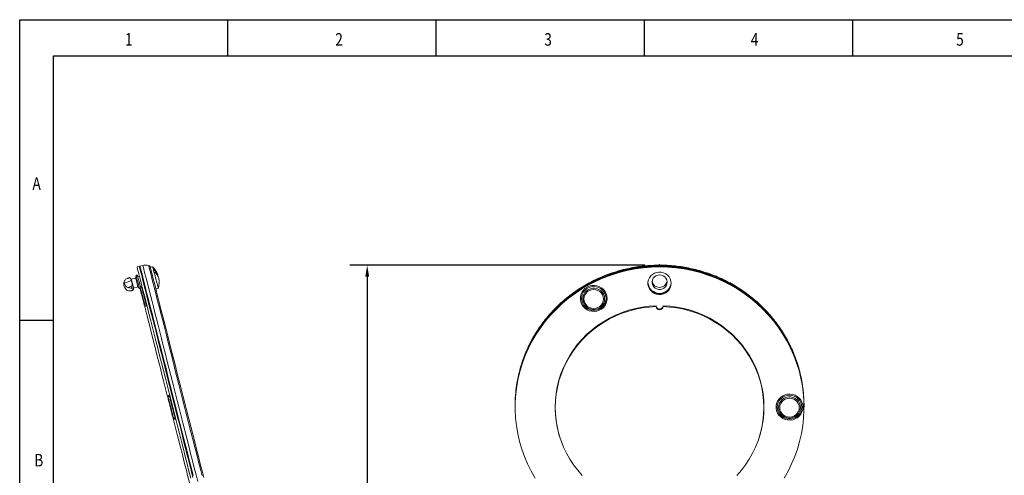
# Model space of a CAD drawing. Extents: x -358 to 361, y -235 to 283.
# Drawn here: x -358 to 67, y 87 to 283 of the extents above; entities that cross this region are included whole.
import ezdxf

# ---------------------------------------------------------------- set-up
doc = ezdxf.new("R2010")
doc.units = 0
doc.header["$LTSCALE"] = 23.1
doc.header["$PDMODE"] = 3
doc.header["$PDSIZE"] = 0.3125
doc.layers.get('0').update_dxf_attribs({"linetype": 'CONTINUOUS'})
doc.layers.get('Defpoints').update_dxf_attribs({"linetype": 'CONTINUOUS'})
doc.layers.add('border', color=5, linetype='CONTINUOUS')
doc.layers.add('Dimensions', color=1, linetype='CONTINUOUS')
doc.styles.get("Standard").update_dxf_attribs({"font": 'txt', "width": 0.8})
doc.dimstyles.get("Standard").update_dxf_attribs({"dimtxt": 2, "dimasz": 3, "dimexe": 0.18, "dimexo": 0.0625, "dimgap": 0.09, "dimtad": 0, "dimtih": 1, "dimtoh": 1, "dimzin": 0, "dimdsep": 46, "dimtxsty": 'STANDARD', "dimblk": '_ARROW_FILLED', "dimblk1": '_ARROW_FILLED', "dimblk2": '_ARROW_FILLED', "dimcen": 0.09, "dimadec": 0, "dimazin": 0, "dimtol": 1, "dimtp": 0.01, "dimtm": 0.01, "dimtfac": 1, "dimtofl": 0, "dimtmove": 0, "dimatfit": 3, "dimldrblk": '_ARROW_FILLED', "dimfxl": 1, "dimtolj": 1, "dimtzin": 0, "dimarcsym": 0})

# ---------------------------------------------------------------- blocks, each defined once
blk = doc.blocks.new('_ARROW_FILLED')
at = {"color": 0, "linetype": 'ByBlock'}
blk.add_solid([(0, 0), (-1, 0.167), (-1, -0.167)], dxfattribs=at)
blk = doc.blocks.new('*D15')
at = {"layer": 'Defpoints', "color": 0}
for p in [(-207.78, 177.4), (-81.84, 177.4), (-81.88, -77.99)]:
    blk.add_point(p, dxfattribs=at)
at = {"layer": 'Dimensions', "color": 0, "lineweight": -2}
for p, q in [((-88.09, 177.4), (-215.34, 177.4)), ((-207.78, 172.4), (-207.78, 55.21)), ((-207.78, -72.99), (-207.78, 44.21)), ((-88.13, -77.99), (-215.34, -77.99))]:
    blk.add_line(p, q, dxfattribs=at)
at = {"layer": 'Dimensions', "color": 0, "lineweight": -2, "xscale": 5, "yscale": 5, "zscale": 5}
for p, rotation in [((-207.78, 177.4), 90), ((-207.78, -77.99), 270)]:
    blk.add_blockref('_ARROW_FILLED', p, dxfattribs=dict(at, rotation=rotation))
at = {"layer": 'Dimensions', "color": 0, "insert": (-207.78, 49.71), "char_height": 5, "attachment_point": 5}
blk.add_mtext('\\A1;255.4±0.5', dxfattribs=at)

msp = doc.modelspace()

# ---------------------------------------------------------------- linework, layer by layer
at = {"color": 7, "linetype": 'Continuous', "lineweight": 15}
for p, q in [((-305.98, 176.86), (-306.95, 176.61)), ((-304.45, 177.25), (-305.69, 176.93)), ((-301.34, 176.88), (-301.95, 177.24)), ((-300.26, 176.74), (-301.24, 176.47)), ((-309.37, 170.73), (-312.39, 169.64)), ((-310.06, 171.95), (-311.88, 171.29)), ((-311.88, 171.29), (-311.21, 171.71)), ((-310.28, 172.06), (-311.22, 171.72)), ((-307.62, 171.86), (-309.46, 171.36)), ((-309.38, 170.84), (-309.37, 170.73)), ((-309.37, 170.73), (-309.31, 170.56)), ((-307.36, 172.84), (-307.62, 171.86)), ((-305.92, 172.73), (-306.67, 172.53)), ((-309.11, 168.46), (-310.94, 167.79)), ((-309.76, 166.35), (-308.78, 166.53)), ((-308.78, 166.54), (-308.84, 166.52)), ((-308.64, 166.73), (-308.75, 166.56)), ((-308.43, 167.54), (-306.58, 168.04)), ((-306.58, 168.04), (-305.87, 167.32)), ((-305.43, 167.94), (-305.06, 168.04)), ((-305.01, 168.16), (-305.34, 167.61)), ((-298.89, 167.24), (-297.78, 167.54)), ((-297.61, 162.46), (-297.67, 162.44)), ((-297.55, 162.2), (-297.61, 162.18)), ((-297.55, 161.95), (-297.49, 161.97)), ((-297.44, 161.54), (-297.38, 161.55)), ((-303.65, 159.56), (-302.69, 159.84)), ((-297.12, 160.28), (-297.06, 160.29)), ((-83.31, 159.84), (-83.31, 159.56)), ((-80.31, 159.56), (-80.31, 159.84)), ((-296.12, 156.6), (-296.18, 156.59)), ((-296.06, 156.11), (-296, 156.12)), ((-295.58, 154.46), (-295.64, 154.45)), ((-295.64, 154.43), (-295.58, 154.44)), ((-295.47, 154.04), (-295.53, 154.03)), ((-295.27, 152.98), (-295.21, 153)), ((-295.19, 152.92), (-295.25, 152.91)), ((-295.12, 152.39), (-295.06, 152.4)), ((-295.03, 152.03), (-294.97, 152.05)), ((-294.35, 149.61), (-294.41, 149.59)), ((-293.93, 147.72), (-293.87, 147.74)), ((-293.82, 147.53), (-293.88, 147.51)), ((-293.73, 147.2), (-293.79, 147.18)), ((-292.96, 143.89), (-292.89, 143.9)), ((-292.34, 141.72), (-292.4, 141.7)), ((-292.14, 140.92), (-292.2, 140.9)), ((-291.98, 140.05), (-291.92, 140.07)), ((-291.48, 138.07), (-291.42, 138.08)), ((-290.43, 134.22), (-290.49, 134.2)), ((-293.12, 121.36), (-293.54, 120.65)), ((-144.06, 116.92), (-144.06, 116.6)), ((-144.06, 116.53), (-144.06, 116.28)), ((-19.56, 116.6), (-19.56, 116.92)), ((-19.56, 116.28), (-19.56, 116.53)), ((-291.22, 111.53), (-290.51, 111.1)), ((-126.38, 110.54), (-126.32, 110.05)), ((-37.31, 110.05), (-37.24, 110.54))]:
    msp.add_line(p, q, dxfattribs=at)
at = {"color": 7, "linetype": 'Continuous', "lineweight": 15, "flags": 128}
for points in [[(-306.95, 176.61), (-306.93, 176.52), (-306.85, 176.22), (-306.73, 175.74), (-306.56, 175.06), (-306.34, 174.19), (-306.07, 173.14), (-305.75, 171.9), (-305.39, 170.49), (-304.99, 168.89), (-304.54, 167.13), (-304.05, 165.2), (-303.52, 163.12), (-302.95, 160.88), (-302.35, 158.51), (-301.71, 155.99), (-301.04, 153.35), (-300.33, 150.58), (-299.6, 147.71), (-298.85, 144.73), (-298.07, 141.66), (-297.26, 138.51), (-296.45, 135.29), (-295.61, 132.01), (-294.76, 128.68), (-293.91, 125.3), (-293.04, 121.9), (-292.17, 118.48), (-291.3, 115.05), (-290.43, 111.63), (-289.56, 108.22), (-288.7, 104.84), (-287.85, 101.49), (-287.01, 98.19), (-286.19, 94.95), (-285.38, 91.78), (-284.6, 88.69), (-283.83, 85.69)], [(-305.98, 176.86), (-305.96, 176.76), (-305.88, 176.47), (-305.76, 175.98), (-305.59, 175.31), (-305.37, 174.44), (-305.1, 173.39), (-304.78, 172.15), (-304.42, 170.73), (-304.02, 169.14), (-303.57, 167.38), (-303.08, 165.45), (-302.55, 163.37), (-301.98, 161.13), (-301.38, 158.75), (-300.74, 156.24), (-300.07, 153.59), (-299.36, 150.83), (-298.63, 147.95), (-297.88, 144.98), (-297.1, 141.91), (-296.3, 138.76), (-295.48, 135.54), (-294.64, 132.26), (-293.79, 128.92), (-292.94, 125.55), (-292.07, 122.15), (-291.2, 118.73), (-290.33, 115.3), (-289.46, 111.87), (-288.59, 108.47), (-287.73, 105.08), (-286.88, 101.74), (-286.04, 98.44), (-285.22, 95.2), (-284.41, 92.03), (-283.63, 88.94), (-282.87, 85.93)], [(-278.91, 86.61), (-279.67, 89.58), (-280.44, 92.64), (-281.24, 95.78), (-282.06, 99), (-282.89, 102.27), (-283.74, 105.59), (-284.59, 108.96), (-285.45, 112.35), (-286.32, 115.76), (-287.19, 119.17), (-288.05, 122.58), (-288.92, 125.97), (-289.77, 129.33), (-290.62, 132.66), (-291.45, 135.93), (-292.27, 139.15), (-293.07, 142.29), (-293.84, 145.35), (-294.6, 148.33), (-295.33, 151.2), (-296.03, 153.96), (-296.7, 156.6), (-297.34, 159.12), (-297.95, 161.5), (-298.52, 163.74), (-299.05, 165.82), (-299.54, 167.75), (-299.99, 169.51), (-300.39, 171.11), (-300.75, 172.52), (-301.07, 173.76), (-301.34, 174.82), (-301.56, 175.69), (-301.73, 176.36), (-301.85, 176.85), (-301.93, 177.14), (-301.95, 177.24)], [(-278.23, 85.97), (-278.97, 88.87), (-279.73, 91.86), (-280.51, 94.94), (-281.31, 98.09), (-282.13, 101.3), (-282.96, 104.57), (-283.8, 107.87), (-284.65, 111.22), (-285.5, 114.58), (-286.36, 117.95), (-287.22, 121.32), (-288.07, 124.68), (-288.92, 128.01), (-289.76, 131.31), (-290.59, 134.57), (-291.4, 137.77), (-292.2, 140.91), (-292.98, 143.97), (-293.73, 146.95), (-294.47, 149.83), (-295.17, 152.61), (-295.85, 155.27), (-296.5, 157.82), (-297.11, 160.23), (-297.69, 162.5), (-298.23, 164.63), (-298.73, 166.61), (-299.19, 168.42), (-299.61, 170.08), (-299.99, 171.56), (-300.32, 172.87), (-300.61, 174), (-300.85, 174.95), (-301.05, 175.71), (-301.19, 176.28), (-301.29, 176.66), (-301.34, 176.86), (-301.34, 176.88)], [(-299.92, 175.47), (-300.07, 176.01), (-300.18, 176.41), (-300.24, 176.66), (-300.26, 176.74)], [(-299.66, 174.49), (-299.69, 174.63), (-299.73, 174.76), (-299.76, 174.88), (-299.8, 175.01), (-299.83, 175.13), (-299.86, 175.25), (-299.89, 175.36), (-299.92, 175.47)], [(-297.78, 167.54), (-297.78, 167.54), (-297.8, 167.63), (-297.87, 167.88), (-297.98, 168.29), (-298.13, 168.84), (-298.31, 169.51), (-298.51, 170.27), (-298.74, 171.1), (-298.98, 171.97), (-299.21, 172.85), (-299.44, 173.7), (-299.66, 174.49)], [(-144.06, 116.6), (-143.99, 119.43), (-143.73, 122.83), (-143.27, 126.2), (-142.61, 129.55), (-141.76, 132.85), (-140.72, 136.1), (-139.49, 139.29), (-138.08, 142.41), (-136.49, 145.44), (-134.72, 148.39), (-132.79, 151.23), (-130.69, 153.96), (-128.44, 156.57), (-126.04, 159.06), (-123.5, 161.41), (-120.82, 163.62), (-118.02, 165.68), (-115.11, 167.58), (-112.09, 169.32), (-108.97, 170.89), (-105.77, 172.29), (-102.49, 173.51), (-99.15, 174.55), (-95.75, 175.4), (-92.3, 176.07), (-88.82, 176.55), (-85.32, 176.84), (-81.81, 176.93), (-78.3, 176.84), (-74.8, 176.55), (-71.32, 176.07), (-67.88, 175.4), (-64.48, 174.55), (-61.13, 173.51), (-57.85, 172.29), (-54.65, 170.89), (-51.53, 169.32), (-48.51, 167.58), (-45.6, 165.68), (-42.8, 163.62), (-40.13, 161.41), (-37.58, 159.06), (-35.18, 156.57), (-32.93, 153.96), (-30.83, 151.23), (-28.9, 148.39), (-27.13, 145.44), (-25.54, 142.41), (-24.13, 139.29), (-22.9, 136.1), (-21.86, 132.85), (-21.01, 129.55), (-20.35, 126.2), (-19.89, 122.83), (-19.63, 119.43), (-19.56, 116.6)], [(-144.06, 116.53), (-144.02, 118.73), (-143.79, 122.15), (-143.36, 125.55), (-142.73, 128.92), (-141.91, 132.26), (-140.89, 135.54), (-139.68, 138.76), (-138.28, 141.91), (-136.71, 144.98), (-134.95, 147.95), (-133.02, 150.83), (-130.93, 153.59), (-128.68, 156.24), (-126.27, 158.75), (-123.73, 161.13), (-121.05, 163.37), (-118.24, 165.45), (-115.31, 167.38), (-112.28, 169.14), (-109.15, 170.73), (-105.93, 172.15), (-102.63, 173.39), (-99.26, 174.44), (-95.84, 175.31), (-92.37, 175.98), (-88.87, 176.47), (-85.35, 176.76), (-81.81, 176.86), (-78.28, 176.76), (-74.75, 176.47), (-71.25, 175.98), (-67.78, 175.31), (-64.36, 174.44), (-60.99, 173.39), (-57.7, 172.15), (-54.48, 170.73), (-51.34, 169.14), (-48.31, 167.38), (-45.38, 165.45), (-42.57, 163.37), (-39.89, 161.13), (-37.35, 158.75), (-34.94, 156.24), (-32.69, 153.59), (-30.6, 150.83), (-28.67, 147.95), (-26.92, 144.98), (-25.34, 141.91), (-23.94, 138.76), (-22.73, 135.54), (-21.71, 132.26), (-20.89, 128.92), (-20.26, 125.55), (-19.83, 122.15), (-19.6, 118.73), (-19.56, 116.53)], [(-135.46, 85.69), (-137.17, 88.69), (-138.7, 91.78), (-140.04, 94.95), (-141.2, 98.19), (-142.16, 101.49), (-142.93, 104.84), (-143.5, 108.22), (-143.88, 111.63), (-144.05, 115.05), (-144.02, 118.48), (-143.79, 121.9), (-143.36, 125.3), (-142.73, 128.68), (-141.91, 132.01), (-140.89, 135.29), (-139.68, 138.51), (-138.28, 141.66), (-136.71, 144.73), (-134.95, 147.71), (-133.02, 150.58), (-130.93, 153.35), (-128.68, 155.99), (-126.27, 158.51), (-123.73, 160.88), (-121.05, 163.12), (-118.24, 165.2), (-115.31, 167.13), (-112.28, 168.89), (-109.15, 170.49), (-105.93, 171.9), (-102.63, 173.14), (-99.26, 174.19), (-95.84, 175.06), (-92.37, 175.74), (-88.87, 176.22), (-85.35, 176.52), (-81.81, 176.61), (-78.28, 176.52), (-74.75, 176.22), (-71.25, 175.74), (-67.78, 175.06), (-64.36, 174.19), (-60.99, 173.14), (-57.7, 171.9), (-54.48, 170.49), (-51.34, 168.89), (-48.31, 167.13), (-45.38, 165.2), (-42.57, 163.12), (-39.89, 160.88), (-37.35, 158.51), (-34.94, 155.99), (-32.69, 153.35), (-30.6, 150.58), (-28.67, 147.71), (-26.92, 144.73), (-25.34, 141.66), (-23.94, 138.51), (-22.73, 135.29), (-21.71, 132.01), (-20.89, 128.68), (-20.26, 125.3), (-19.83, 121.9), (-19.6, 118.48), (-19.57, 115.05), (-19.75, 111.63), (-20.12, 108.22), (-20.69, 104.84), (-21.46, 101.49), (-22.43, 98.19), (-23.58, 94.95), (-24.93, 91.78), (-26.45, 88.69), (-28.16, 85.69)], [(-76.81, 169.59), (-76.91, 168.61), (-77.22, 167.68), (-77.71, 166.82), (-78.37, 166.07), (-79.17, 165.47), (-80.07, 165.04), (-81.05, 164.8), (-82.06, 164.75), (-83.06, 164.9), (-84.01, 165.24), (-84.87, 165.75), (-85.6, 166.43), (-86.18, 167.23), (-86.58, 168.14), (-86.79, 169.1), (-86.79, 170.08), (-86.58, 171.04), (-86.18, 171.94), (-85.6, 172.74), (-84.87, 173.42), (-84.01, 173.94), (-83.06, 174.28), (-82.06, 174.43), (-81.05, 174.38), (-80.07, 174.13), (-79.17, 173.7), (-78.37, 173.1), (-77.71, 172.35), (-77.22, 171.5), (-76.91, 170.56), (-76.81, 169.59)], [(-312.39, 169.64), (-312.48, 169.8), (-312.53, 169.99), (-312.53, 170.2), (-312.49, 170.41), (-312.4, 170.63), (-312.27, 170.85), (-312.09, 171.08), (-311.88, 171.29)], [(-309.51, 171.3), (-309.49, 171.25), (-309.48, 171.21), (-309.47, 171.16), (-309.45, 171.1), (-309.44, 171.04), (-309.42, 170.98), (-309.4, 170.91), (-309.38, 170.84)], [(-309.46, 171.36), (-309.46, 171.36), (-309.43, 171.23), (-309.35, 170.95), (-309.24, 170.53), (-309.1, 170.02), (-308.94, 169.45), (-308.79, 168.89), (-308.65, 168.38), (-308.54, 167.96)], [(-309.31, 170.56), (-309.28, 170.48), (-309.26, 170.39), (-309.24, 170.3), (-309.21, 170.21), (-309.19, 170.12), (-309.16, 170.02), (-309.13, 169.93), (-309.11, 169.83)], [(-307.62, 171.86), (-307.62, 171.86), (-307.58, 171.73), (-307.51, 171.45), (-307.39, 171.03), (-307.26, 170.52), (-307.1, 169.95), (-306.95, 169.39), (-306.81, 168.87), (-306.7, 168.46)], [(-306.82, 173.08), (-306.82, 173.08), (-306.79, 172.96), (-306.71, 172.69), (-306.6, 172.27), (-306.46, 171.73), (-306.29, 171.11), (-306.1, 170.43), (-305.92, 169.75), (-305.74, 169.09), (-305.58, 168.5), (-305.45, 168.01)], [(-81.81, 173.23), (-81, 173.13), (-80.25, 172.84), (-79.59, 172.38), (-79.07, 171.77), (-78.72, 171.05), (-78.57, 170.28), (-78.62, 169.49), (-78.87, 168.74), (-79.31, 168.07), (-79.9, 167.53), (-80.61, 167.15), (-81.4, 166.95), (-82.22, 166.95), (-83.01, 167.15), (-83.72, 167.53), (-84.32, 168.07), (-84.75, 168.74), (-85, 169.49), (-85.05, 170.28), (-84.9, 171.05), (-84.56, 171.77), (-84.04, 172.38), (-83.38, 172.84), (-82.62, 173.13), (-81.81, 173.23)], [(-309.16, 167.68), (-309.1, 167.49), (-309.05, 167.31), (-309.01, 167.14), (-308.97, 166.98), (-308.93, 166.84), (-308.89, 166.71), (-308.86, 166.61), (-308.84, 166.52)], [(-308.54, 167.96), (-308.46, 167.67), (-308.43, 167.54), (-308.43, 167.54)], [(-306.7, 168.46), (-306.62, 168.17), (-306.59, 168.04), (-306.58, 168.04)], [(-303.65, 159.56), (-303.67, 159.64), (-303.83, 160.29), (-304.03, 161.06), (-304.25, 161.92), (-304.48, 162.83), (-304.71, 163.74), (-304.93, 164.6), (-305.13, 165.38), (-305.29, 166.02), (-305.41, 166.51), (-305.49, 166.81), (-305.52, 166.91)], [(-305.45, 168.01), (-305.35, 167.65), (-305.29, 167.44), (-305.28, 167.39)], [(-104.39, 163.08), (-104.49, 162.02), (-104.8, 160.99), (-105.3, 160.05), (-105.99, 159.21), (-106.82, 158.51), (-107.77, 157.97), (-108.81, 157.63), (-109.9, 157.47), (-111, 157.52), (-112.07, 157.78), (-113.07, 158.22), (-113.97, 158.84), (-114.73, 159.61), (-115.32, 160.51), (-115.73, 161.5), (-115.94, 162.55), (-115.94, 163.61), (-115.73, 164.66), (-115.32, 165.65), (-114.73, 166.55), (-113.97, 167.32), (-113.07, 167.94), (-112.07, 168.38), (-111, 168.63), (-109.9, 168.68), (-108.81, 168.53), (-107.77, 168.18), (-106.82, 167.65), (-105.99, 166.95), (-105.3, 166.11), (-104.8, 165.16), (-104.49, 164.14), (-104.39, 163.08)], [(-104.88, 163.03), (-104.98, 164.03), (-105.28, 164.99), (-105.77, 165.88), (-106.43, 166.66), (-107.23, 167.3), (-108.15, 167.77), (-109.14, 168.06), (-110.18, 168.16), (-111.21, 168.06), (-112.2, 167.77), (-113.12, 167.3), (-113.92, 166.66), (-114.58, 165.88), (-115.07, 164.99), (-115.37, 164.03), (-115.47, 163.03), (-115.37, 162.03), (-115.07, 161.06), (-114.58, 160.18), (-113.92, 159.4), (-113.12, 158.76), (-112.2, 158.29), (-111.21, 158), (-110.18, 157.9), (-109.14, 158), (-108.15, 158.29), (-107.23, 158.76), (-106.43, 159.4), (-105.77, 160.18), (-105.28, 161.06), (-104.98, 162.03), (-104.88, 163.03)], [(-105.47, 162.88), (-105.57, 161.93), (-105.88, 161.03), (-106.37, 160.2), (-107.03, 159.49), (-107.82, 158.93), (-108.72, 158.55), (-109.68, 158.35), (-110.67, 158.35), (-111.63, 158.55), (-112.53, 158.93), (-113.32, 159.49), (-113.98, 160.2), (-114.47, 161.03), (-114.78, 161.93), (-114.88, 162.88), (-114.78, 163.83), (-114.47, 164.74), (-113.98, 165.56), (-113.32, 166.27), (-112.53, 166.83), (-111.63, 167.22), (-110.67, 167.42), (-109.68, 167.42), (-108.72, 167.22), (-107.82, 166.83), (-107.03, 166.27), (-106.37, 165.56), (-105.88, 164.74), (-105.57, 163.83), (-105.47, 162.88)], [(-114.39, 162.83), (-114.28, 161.92), (-113.97, 161.06), (-113.47, 160.29), (-112.8, 159.64), (-112, 159.16), (-111.11, 158.85), (-110.18, 158.75), (-109.24, 158.85), (-108.35, 159.16), (-107.55, 159.64), (-106.88, 160.29), (-106.38, 161.06), (-106.07, 161.92), (-105.97, 162.83), (-106.07, 163.74), (-106.38, 164.6), (-106.88, 165.38), (-107.55, 166.02), (-108.35, 166.51), (-109.24, 166.81), (-110.18, 166.91), (-111.11, 166.81), (-112, 166.51), (-112.8, 166.02), (-113.47, 165.38), (-113.97, 164.6), (-114.28, 163.74), (-114.39, 162.83)], [(-293.62, 120.12), (-294.06, 121.84), (-294.79, 124.71), (-295.51, 127.54), (-296.21, 130.32), (-296.9, 133.04), (-297.58, 135.68), (-298.22, 138.23), (-298.85, 140.68), (-299.44, 143.03), (-300.01, 145.25), (-300.54, 147.34), (-301.04, 149.29), (-301.49, 151.09), (-301.91, 152.74), (-302.29, 154.22), (-302.62, 155.54), (-302.91, 156.67), (-303.16, 157.63), (-303.35, 158.4), (-303.5, 158.97), (-303.6, 159.36), (-303.65, 159.56)], [(-83.31, 159.87), (-86.31, 159.68), (-89.29, 159.29), (-92.24, 158.71), (-95.14, 157.94), (-97.98, 156.98), (-100.75, 155.84), (-103.43, 154.53), (-106.02, 153.04), (-108.5, 151.4), (-110.86, 149.59), (-113.09, 147.63), (-115.18, 145.54), (-117.13, 143.31), (-118.91, 140.97), (-120.53, 138.51), (-121.97, 135.95), (-123.24, 133.31), (-124.32, 130.59), (-125.21, 127.81), (-125.91, 124.97), (-126.41, 122.1), (-126.71, 119.2), (-126.81, 116.28), (-126.71, 113.37), (-126.41, 110.47), (-125.91, 107.6), (-125.21, 104.76), (-124.5, 102.48)], [(-83.31, 159.56), (-86.3, 159.36), (-89.28, 158.97), (-92.22, 158.4), (-95.12, 157.63), (-97.96, 156.67), (-100.72, 155.54), (-103.4, 154.22), (-105.98, 152.74), (-108.46, 151.09), (-110.82, 149.29), (-113.04, 147.34), (-115.13, 145.25), (-117.07, 143.03), (-118.85, 140.68), (-120.47, 138.23), (-121.91, 135.68), (-123.17, 133.04), (-124.25, 130.32), (-125.14, 127.54), (-125.84, 124.71), (-126.34, 121.84), (-126.64, 118.95), (-126.74, 116.04), (-126.64, 113.13), (-126.34, 110.23), (-125.84, 107.36), (-125.15, 104.53), (-124.26, 101.75), (-123.18, 99.04), (-121.91, 96.4), (-120.47, 93.85), (-118.85, 91.39), (-117.07, 89.05), (-115.13, 86.83)], [(-38.82, 103.38), (-38.41, 104.76), (-37.71, 107.6), (-37.21, 110.47), (-36.91, 113.37), (-36.81, 116.28), (-36.91, 119.2), (-37.21, 122.1), (-37.71, 124.97), (-38.41, 127.81), (-39.3, 130.59), (-40.38, 133.31), (-41.65, 135.95), (-43.09, 138.51), (-44.71, 140.97), (-46.5, 143.31), (-48.44, 145.54), (-50.53, 147.63), (-52.76, 149.59), (-55.12, 151.4), (-57.6, 153.04), (-60.19, 154.53), (-62.87, 155.84), (-65.64, 156.98), (-68.48, 157.94), (-71.38, 158.71), (-74.33, 159.29), (-77.31, 159.68), (-80.31, 159.87)], [(-48.49, 86.83), (-46.55, 89.05), (-44.77, 91.39), (-43.15, 93.85), (-41.71, 96.4), (-40.45, 99.04), (-39.37, 101.75), (-38.48, 104.53), (-37.78, 107.36), (-37.28, 110.23), (-36.98, 113.13), (-36.88, 116.04), (-36.98, 118.95), (-37.28, 121.84), (-37.78, 124.71), (-38.48, 127.54), (-39.37, 130.32), (-40.45, 133.04), (-41.71, 135.68), (-43.15, 138.23), (-44.77, 140.68), (-46.55, 143.03), (-48.49, 145.25), (-50.58, 147.34), (-52.81, 149.29), (-55.16, 151.09), (-57.64, 152.74), (-60.22, 154.22), (-62.9, 155.54), (-65.67, 156.67), (-68.5, 157.63), (-71.4, 158.4), (-74.34, 158.97), (-77.32, 159.36), (-80.31, 159.56)], [(-291.54, 111.96), (-291.57, 112.06), (-291.65, 112.36), (-291.77, 112.85), (-291.94, 113.49), (-292.13, 114.27), (-292.35, 115.13), (-292.58, 116.04), (-292.81, 116.94), (-293.03, 117.81), (-293.23, 118.58), (-293.39, 119.23), (-293.52, 119.71), (-293.59, 120.01), (-293.62, 120.12)], [(-20.02, 116.28), (-20.13, 115.22), (-20.44, 114.2), (-20.94, 113.25), (-21.62, 112.41), (-22.45, 111.71), (-23.41, 111.18), (-24.45, 110.83), (-25.54, 110.68), (-26.64, 110.73), (-27.7, 110.98), (-28.71, 111.42), (-29.6, 112.04), (-30.36, 112.81), (-30.96, 113.71), (-31.37, 114.7), (-31.57, 115.75), (-31.57, 116.82), (-31.37, 117.86), (-30.96, 118.85), (-30.36, 119.75), (-29.6, 120.52), (-28.71, 121.14), (-27.7, 121.59), (-26.64, 121.84), (-25.54, 121.89), (-24.45, 121.74), (-23.41, 121.39), (-22.45, 120.85), (-21.62, 120.15), (-20.94, 119.32), (-20.44, 118.37), (-20.13, 117.34), (-20.02, 116.28)], [(-20.52, 116.23), (-20.62, 117.23), (-20.92, 118.2), (-21.41, 119.08), (-22.07, 119.86), (-22.87, 120.5), (-23.78, 120.97), (-24.78, 121.26), (-25.81, 121.36), (-26.84, 121.26), (-27.84, 120.97), (-28.75, 120.5), (-29.56, 119.86), (-30.21, 119.08), (-30.7, 118.2), (-31, 117.23), (-31.11, 116.23), (-31, 115.23), (-30.7, 114.27), (-30.21, 113.38), (-29.56, 112.6), (-28.75, 111.96), (-27.84, 111.49), (-26.84, 111.2), (-25.81, 111.1), (-24.78, 111.2), (-23.78, 111.49), (-22.87, 111.96), (-22.07, 112.6), (-21.41, 113.38), (-20.92, 114.27), (-20.62, 115.23), (-20.52, 116.23)], [(-21.11, 116.09), (-21.21, 115.14), (-21.51, 114.23), (-22, 113.41), (-22.66, 112.7), (-23.46, 112.14), (-24.36, 111.75), (-25.32, 111.55), (-26.3, 111.55), (-27.26, 111.75), (-28.16, 112.14), (-28.96, 112.7), (-29.62, 113.41), (-30.11, 114.23), (-30.41, 115.14), (-30.52, 116.09), (-30.41, 117.03), (-30.11, 117.94), (-29.62, 118.77), (-28.96, 119.48), (-28.16, 120.04), (-27.26, 120.42), (-26.3, 120.62), (-25.32, 120.62), (-24.36, 120.42), (-23.46, 120.04), (-22.66, 119.48), (-22, 118.77), (-21.51, 117.94), (-21.21, 117.03), (-21.11, 116.09)], [(-30.02, 116.04), (-29.92, 115.13), (-29.6, 114.27), (-29.1, 113.49), (-28.44, 112.85), (-27.64, 112.36), (-26.75, 112.06), (-25.81, 111.96), (-24.87, 112.06), (-23.98, 112.36), (-23.19, 112.85), (-22.52, 113.49), (-22.02, 114.27), (-21.71, 115.13), (-21.6, 116.04), (-21.71, 116.94), (-22.02, 117.81), (-22.52, 118.58), (-23.19, 119.23), (-23.98, 119.71), (-24.87, 120.01), (-25.81, 120.12), (-26.75, 120.01), (-27.64, 119.71), (-28.44, 119.23), (-29.1, 118.58), (-29.6, 117.81), (-29.92, 116.94), (-30.02, 116.04)], [(-281.51, 72.49), (-281.52, 72.52), (-281.57, 72.71), (-281.67, 73.1), (-281.81, 73.68), (-282.01, 74.45), (-282.25, 75.4), (-282.54, 76.54), (-282.87, 77.85), (-283.25, 79.33), (-283.67, 80.98), (-284.13, 82.78), (-284.62, 84.74), (-285.16, 86.83), (-285.72, 89.05), (-286.32, 91.39), (-286.94, 93.85), (-287.59, 96.4), (-288.26, 99.04), (-288.95, 101.75), (-289.66, 104.53), (-290.38, 107.36), (-291.11, 110.23), (-291.54, 111.96)]]:
    msp.add_lwpolyline(points, dxfattribs=at)
at = {"color": 8, "linetype": 'Continuous', "lineweight": 15, "flags": 128}
for points in [[(-305.69, 176.93), (-305.67, 176.84), (-305.59, 176.55), (-305.47, 176.07), (-305.3, 175.4), (-305.08, 174.55), (-304.82, 173.51), (-304.51, 172.29), (-304.15, 170.89), (-303.75, 169.32), (-303.31, 167.58), (-302.83, 165.68), (-302.31, 163.62), (-301.74, 161.41), (-301.15, 159.06), (-300.51, 156.57), (-299.85, 153.96), (-299.16, 151.23), (-298.43, 148.39), (-297.69, 145.44), (-296.91, 142.41), (-296.12, 139.29), (-295.31, 136.1), (-294.48, 132.85), (-293.64, 129.55), (-292.79, 126.2), (-291.94, 122.83), (-291.07, 119.43), (-290.21, 116.03), (-289.34, 112.63), (-288.48, 109.24), (-287.62, 105.87), (-286.78, 102.54), (-285.94, 99.25), (-285.12, 96.02), (-284.31, 92.85), (-283.53, 89.76), (-282.77, 86.76)], [(-280.78, 84.16), (-281.52, 87.07), (-282.29, 90.08), (-283.07, 93.17), (-283.88, 96.33), (-284.7, 99.57), (-285.54, 102.85), (-286.38, 106.19), (-287.24, 109.55), (-288.1, 112.94), (-288.96, 116.34), (-289.83, 119.75), (-290.69, 123.14), (-291.55, 126.52), (-292.4, 129.86), (-293.24, 133.17), (-294.07, 136.42), (-294.88, 139.61), (-295.67, 142.72), (-296.44, 145.76), (-297.19, 148.7), (-297.91, 151.54), (-298.61, 154.28), (-299.27, 156.89), (-299.9, 159.38), (-300.5, 161.73), (-301.06, 163.93), (-301.59, 165.99), (-302.07, 167.89), (-302.51, 169.63), (-302.91, 171.2), (-303.27, 172.6), (-303.58, 173.82), (-303.84, 174.86), (-304.06, 175.72), (-304.23, 176.39), (-304.35, 176.87), (-304.42, 177.15), (-304.45, 177.25)], [(-20.22, 125.7), (-20.35, 126.52), (-21.01, 129.86), (-21.86, 133.17), (-22.9, 136.42), (-24.13, 139.61), (-25.54, 142.72), (-27.13, 145.76), (-28.9, 148.7), (-30.83, 151.54), (-32.93, 154.28), (-35.18, 156.89), (-37.58, 159.38), (-40.13, 161.73), (-42.8, 163.93), (-45.6, 165.99), (-48.51, 167.89), (-51.53, 169.63), (-54.65, 171.2), (-57.85, 172.6), (-61.13, 173.82), (-64.48, 174.86), (-67.88, 175.72), (-71.32, 176.39), (-74.8, 176.87), (-78.3, 177.15), (-81.81, 177.25), (-85.32, 177.15), (-88.82, 176.87), (-92.3, 176.39), (-95.75, 175.72), (-99.15, 174.86), (-102.49, 173.82), (-105.77, 172.6), (-108.97, 171.2), (-112.09, 169.63), (-115.11, 167.89), (-118.02, 165.99), (-120.82, 163.93), (-123.5, 161.73), (-126.04, 159.38), (-128.44, 156.89), (-130.69, 154.28), (-132.79, 151.54), (-134.72, 148.7), (-136.49, 145.76), (-138.08, 142.72), (-139.49, 139.61), (-140.72, 136.42), (-141.76, 133.17), (-142.61, 129.86), (-143.27, 126.52), (-143.41, 125.65)], [(-307.36, 172.84), (-307.36, 172.84), (-307.33, 172.72), (-307.26, 172.46), (-307.15, 172.05), (-307.01, 171.53), (-306.84, 170.93), (-306.67, 170.28), (-306.49, 169.61), (-306.31, 168.97), (-306.16, 168.4), (-306.03, 167.93)], [(-306.03, 167.93), (-305.94, 167.58), (-305.88, 167.37), (-305.87, 167.32)], [(-305.4, 167.27), (-305.38, 167.22), (-305.28, 166.83), (-305.14, 166.27), (-304.96, 165.56), (-304.75, 164.74), (-304.52, 163.83), (-304.28, 162.88)], [(-303.71, 163.03), (-303.96, 164.03), (-304.21, 164.99), (-304.43, 165.88), (-304.63, 166.66), (-304.79, 167.3), (-304.91, 167.77), (-304.99, 168.06), (-305.01, 168.16)], [(-304.28, 162.88), (-304.04, 161.93), (-303.81, 161.03), (-303.6, 160.2), (-303.45, 159.61)], [(-302.87, 159.72), (-302.98, 160.18), (-303.21, 161.06), (-303.45, 162.03), (-303.71, 163.03)], [(-293.54, 120.65), (-293.54, 120.62), (-293.49, 120.42), (-293.39, 120.04), (-293.24, 119.48), (-293.06, 118.77), (-292.85, 117.94), (-292.62, 117.03), (-292.38, 116.09)], [(-291.81, 116.23), (-292.07, 117.23), (-292.31, 118.2), (-292.54, 119.08), (-292.73, 119.86), (-292.9, 120.5), (-293.02, 120.97), (-293.09, 121.26), (-293.12, 121.36)], [(-292.38, 116.09), (-292.14, 115.14), (-291.91, 114.23), (-291.7, 113.41), (-291.52, 112.7), (-291.38, 112.14), (-291.28, 111.75), (-291.23, 111.55), (-291.22, 111.53)], [(-290.51, 111.1), (-290.53, 111.2), (-290.61, 111.49), (-290.73, 111.96), (-290.89, 112.6), (-291.09, 113.38), (-291.31, 114.27), (-291.56, 115.23), (-291.81, 116.23)]]:
    msp.add_lwpolyline(points, dxfattribs=at)
at = {"color": 7, "linetype": 'Continuous', "lineweight": 15}
for centre, radius, start, end in [((-305.62, 176.64), 0.3, 104.2641, 194.2641), ((-303.22, 172.4), 5, 75.3372, 104.2641), ((-306.98, 169.98), 9.53, 20.1469, 45.1526), ((-302, 171.81), 4.21, 8.8198, 60.3979), ((-301.8, 170.78), 4.28, 11.8292, 60.0153), ((-309.68, 169.25), 3.05, 152.4272, 237.8781), ((-310.97, 170.62), 1.62, 24.8041, 55.4915), ((-313.14, 168.32), 4.78, 39.6652, 46.6496), ((-313.17, 169.15), 4.11, 350.2812, 9.5124), ((-306.99, 172.74), 0.381, 63.3423, 165.1526), ((-306.98, 169.98), 9.53, 345.1526, 10.1583), ((-81.81, 169.96), 5, 182.8764, 357.1236), ((-81.81, 169.95), 5, 182.7834, 357.2166), ((-81.81, 170.21), 5.01, 184.3272, 355.6728), ((-81.85, 171.01), 3.21, 188.8763, 270.7648), ((-81.77, 171.01), 3.21, 269.2352, 351.1237), ((-310.39, 169.72), 2, 182.3116, 254.0244), ((-310.09, 168.67), 2.34, 238.9212, 258.5974), ((-310.31, 167.49), 1.83, 335.5646, 343.5919), ((-313.14, 168.32), 4.78, 343.6556, 350.64), ((-305.6, 167.59), 0.381, 225.1526, 326.9629), ((-304.84, 167.09), 0.7, 168.8602, 194.2641), ((-305.61, 168.52), 0.7, 329.2641, 14.2641), ((-81.81, 159.93), 1.5, 182.4053, 357.5947), ((-81.81, 159.69), 1.5, 185.0894, 354.9106), ((-85.55, 116.92), 58.51, 171.4159, 179.9988), ((-78.07, 116.92), 58.51, 0.0012, 8.6357), ((-292.94, 120.29), 0.7, 149.2641, 194.2641), ((-293.72, 121.72), 0.7, 329.2641, 14.2641), ((-84.51, 116.53), 42.3, 180.1685, 188.1439), ((-79.11, 116.53), 42.3, 351.8562, 359.8315), ((-290.87, 112.13), 0.7, 194.2641, 239.2641), ((-290.86, 110.5), 0.7, 14.2641, 59.2641)]:
    msp.add_arc(centre, radius, start, end, dxfattribs=at)
for points, knots in [([(-20.25, 125.74), (-20.29, 126.09), (-20.49, 127.5), (-21, 129.96), (-21.8, 133.1), (-22.78, 136.2), (-23.93, 139.25), (-25.24, 142.23), (-26.72, 145.14), (-28.35, 147.96), (-30.14, 150.7), (-32.08, 153.34), (-34.16, 155.88), (-36.37, 158.3), (-38.72, 160.61), (-41.19, 162.79), (-43.78, 164.84), (-46.48, 166.75), (-49.28, 168.52), (-52.17, 170.14), (-55.15, 171.61), (-58.2, 172.92), (-61.32, 174.06), (-64.51, 175.05), (-67.74, 175.87), (-71.01, 176.52), (-74.31, 176.99), (-77.64, 177.3), (-80.98, 177.43), (-84.32, 177.38), (-87.65, 177.17), (-90.97, 176.77), (-94.26, 176.21), (-97.51, 175.48), (-100.72, 174.58), (-103.88, 173.51), (-106.97, 172.28), (-109.99, 170.89), (-112.92, 169.34), (-115.77, 167.64), (-118.52, 165.8), (-121.17, 163.82), (-123.7, 161.7), (-126.11, 159.46), (-128.39, 157.09), (-130.54, 154.6), (-132.55, 152.01), (-134.41, 149.32), (-136.12, 146.53), (-137.68, 143.66), (-139.07, 140.71), (-140.3, 137.7), (-141.37, 134.62), (-142.25, 131.5), (-142.94, 128.52), (-143.25, 126.57), (-143.39, 125.69)], [0, 0, 0, 0, 0.005995, 0.024776, 0.043559, 0.062342, 0.081128, 0.099915, 0.118705, 0.137498, 0.156294, 0.175093, 0.193895, 0.212701, 0.23151, 0.250323, 0.269139, 0.287959, 0.306782, 0.325608, 0.344437, 0.363269, 0.382103, 0.40094, 0.419778, 0.438619, 0.457461, 0.476304, 0.495149, 0.513994, 0.532839, 0.551685, 0.57053, 0.589374, 0.608218, 0.62706, 0.645901, 0.664741, 0.683578, 0.702413, 0.721245, 0.740074, 0.758901, 0.777724, 0.796544, 0.81536, 0.834173, 0.852982, 0.871788, 0.89059, 0.909389, 0.928185, 0.946977, 0.965767, 0.984554, 1, 1, 1, 1]), ([(-310.27, 172.04), (-310.26, 172.05), (-310.22, 172.06), (-310.13, 172), (-310.06, 171.95)], [0, 0, 0, 0, 0.246744, 1, 1, 1, 1]), ([(-309.16, 167.68), (-309.24, 167.64), (-309.4, 167.54), (-309.89, 167.51), (-310.41, 167.64), (-310.81, 167.76), (-310.94, 167.79)], [0, 0, 0, 0, 0.1515453, 0.3029228, 0.7670862, 1, 1, 1, 1]), ([(-310.56, 166.38), (-310.28, 166.35), (-309.88, 166.31), (-309.39, 166.41), (-309.09, 166.48), (-308.92, 166.5), (-308.84, 166.52)], [0, 0, 0, 0, 0.502768, 0.714937, 0.865149, 1, 1, 1, 1]), ([(-309.11, 168.46), (-309.13, 168.32), (-309.17, 168.07), (-309.16, 167.81), (-309.16, 167.68)], [0, 0, 0, 0, 0.51645, 1, 1, 1, 1])]:
    msp.add_open_spline(points, degree=3, knots=knots, dxfattribs=at)
msp.add_point((-81.84, 177.4))
at = {"layer": 'border'}
for p, q in [((-357.53, -234.72), (-357.53, 283.1)), ((-357.53, 283.1), (360.54, 283.1)), ((-267.77, 267.52), (-267.77, 283.1)), ((-178.01, 267.52), (-178.01, 283.1)), ((-88.25, 267.52), (-88.25, 283.1)), ((1.51, 267.52), (1.51, 283.1)), ((-342.96, -219.14), (-342.96, 267.52)), ((-342.96, 267.52), (345.97, 267.52)), ((-357.53, 153.65), (-342.96, 153.65))]:
    msp.add_line(p, q, dxfattribs=at)

# ---------------------------------------------------------------- texts
at = {"layer": 'border', "width": 0.8}
for s, p in [('1', (-312.14, 271.91)), ('2', (-221.55, 271.91)), ('3', (-131.49, 271.91)), ('4', (-42.48, 271.91)), ('5', (46, 271.91)), ('A', (-352.03, 209.82)), ('B', (-351.23, 90.7))]:
    msp.add_text(s, height=5.4, dxfattribs=at).set_placement(p)

# ---------------------------------------------------------------- dimensions: what is measured, and where the dimension line sits
at = {"layer": 'Dimensions'}
dim = msp.add_linear_dim(base=(-207.78, 177.4), p1=(-81.88, -77.99), p2=(-81.84, 177.4), angle=270, dimstyle='STANDARD', override={"dimtxt": 5, "dimasz": 5, "dimexe": 7.56, "dimexo": 6.25, "dimgap": 3, "dimdec": 1, "dimcen": 0, "dimtp": 0.5, "dimtm": 0.5, "dimtdec": 1}, dxfattribs=at)
dim.commit()
dim.dimension.update_dxf_attribs({"geometry": '*D15', "text_midpoint": (-207.78, 49.71)})

doc.saveas('drawing.dxf')
